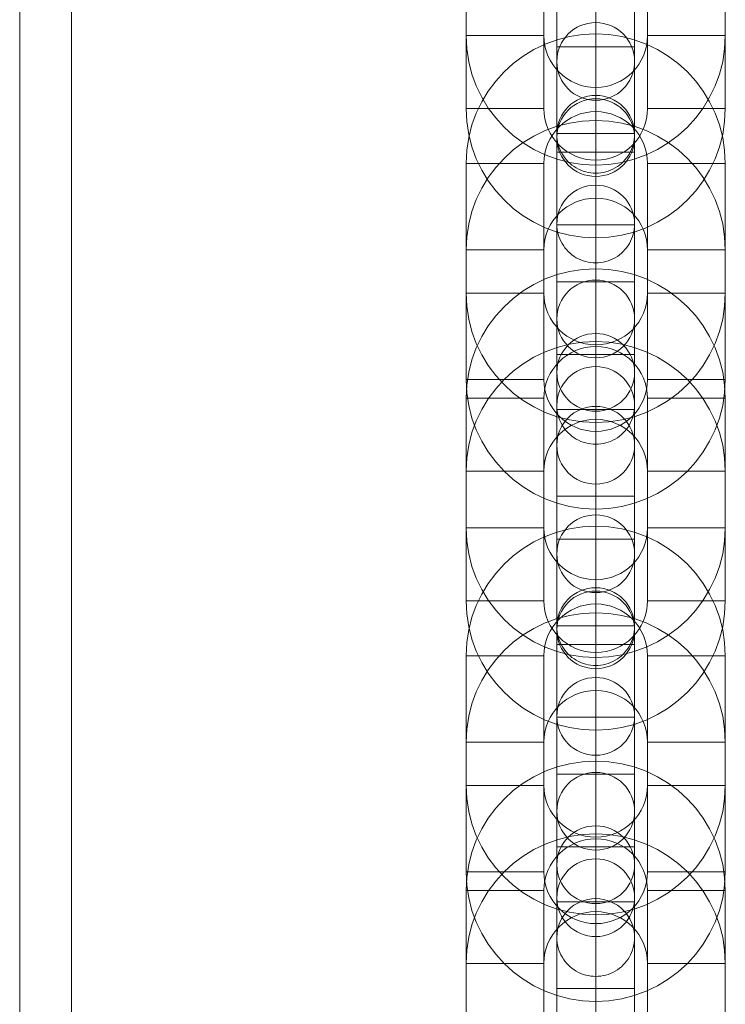
# Model space of a CAD drawing. Units: millimetres. Extents: x 0 to 8400, y 0 to 5946.
# Drawn here: x 1849 to 1855, y 1215 to 1223 of the extents above; entities that cross this region are included whole.
import ezdxf

# ---------------------------------------------------------------- set-up
doc = ezdxf.new("R2010")
doc.units = ezdxf.units.MM
doc.linetypes.add('HIDDEN', pattern=[0.1905, 0.127, -0.0635])

msp = doc.modelspace()

# ---------------------------------------------------------------- linework, layer by layer
at = {"color": 7, "linetype": 'Continuous', "lineweight": 15, "ltscale": 100}
msp.add_line((1849.0822, 1358.8669), (1849.0822, 1122.7203), dxfattribs=at)
at = {"color": 7, "linetype": 'HIDDEN', "lineweight": 0, "ltscale": 100}
for p, q in [((1849.4822, 1358.8669), (1849.4822, 1096.1108)), ((1853.5272, 1245.0718), (1853.5272, 1122.4407)), ((1853.5272, 1120.8126), (1853.5272, 1245.0718)), ((1852.5272, 1223.7456), (1852.5272, 1222.7456)), ((1853.1272, 1222.7456), (1853.1272, 1223.7456)), ((1853.9272, 1223.7456), (1853.9272, 1222.7456)), ((1854.5272, 1222.7456), (1854.5272, 1223.7456)), ((1853.2272, 1223.6583), (1853.2272, 1222.6583)), ((1853.8272, 1222.6583), (1853.8272, 1223.6583)), ((1852.5272, 1222.7456), (1852.5272, 1222.1836)), ((1852.5318, 1222.7456), (1853.1226, 1222.7456)), ((1853.1272, 1222.1836), (1853.1272, 1222.7456)), ((1853.9272, 1222.7456), (1853.9272, 1222.1836)), ((1854.5226, 1222.7456), (1853.9318, 1222.7456)), ((1854.5272, 1222.1836), (1854.5272, 1222.7456)), ((1853.2272, 1222.6583), (1853.2272, 1222.5456)), ((1853.2272, 1222.6583), (1853.8272, 1222.6583)), ((1853.2272, 1222.6583), (1853.8272, 1222.6583)), ((1853.8272, 1222.5456), (1853.8272, 1222.6583)), ((1853.2272, 1222.5456), (1853.2272, 1221.8456)), ((1853.8272, 1221.8456), (1853.8272, 1222.5456)), ((1852.5318, 1222.1836), (1853.1226, 1222.1836)), ((1854.5226, 1222.1836), (1853.9318, 1222.1836)), ((1853.2272, 1221.9907), (1853.8272, 1221.9907)), ((1853.2272, 1221.9907), (1853.8272, 1221.9907)), ((1853.2272, 1221.9702), (1853.2272, 1221.8456)), ((1853.2272, 1221.8456), (1853.2272, 1220.8456)), ((1853.2272, 1221.8456), (1853.8272, 1221.8456)), ((1853.2272, 1221.8456), (1853.8272, 1221.8456)), ((1853.8272, 1220.8456), (1853.8272, 1221.8456)), ((1852.5272, 1221.7583), (1852.5272, 1220.7583)), ((1852.5318, 1221.7583), (1853.1226, 1221.7583)), ((1853.1272, 1220.7583), (1853.1272, 1221.7583)), ((1853.9272, 1221.7583), (1853.9272, 1220.7583)), ((1854.5226, 1221.7583), (1853.9318, 1221.7583)), ((1854.5272, 1220.7583), (1854.5272, 1221.7583)), ((1853.2272, 1221.2836), (1853.8272, 1221.2836)), ((1853.2272, 1221.2836), (1853.8272, 1221.2836)), ((1852.5318, 1221.0907), (1853.1226, 1221.0907)), ((1854.5226, 1221.0907), (1853.9318, 1221.0907)), ((1853.2272, 1220.8456), (1853.2272, 1220.1456)), ((1853.2272, 1220.8456), (1853.8272, 1220.8456)), ((1853.2272, 1220.8456), (1853.8272, 1220.8456)), ((1853.8272, 1220.1456), (1853.8272, 1220.8456)), ((1852.5272, 1220.7583), (1852.5272, 1220.0907)), ((1852.5318, 1220.7583), (1853.1226, 1220.7583)), ((1853.1272, 1220.0907), (1853.1272, 1220.7583)), ((1853.9272, 1220.7583), (1853.9272, 1220.0907)), ((1854.5226, 1220.7583), (1853.9318, 1220.7583)), ((1854.5272, 1220.0907), (1854.5272, 1220.7583)), ((1853.2272, 1220.2836), (1853.8272, 1220.2836)), ((1853.2272, 1220.2836), (1853.8272, 1220.2836)), ((1853.2272, 1220.1456), (1853.2272, 1219.8583)), ((1853.8272, 1219.8583), (1853.8272, 1220.1456)), ((1852.5318, 1220.0907), (1853.1226, 1220.0907)), ((1854.5226, 1220.0907), (1853.9318, 1220.0907)), ((1852.5272, 1219.9456), (1852.5272, 1218.9456)), ((1852.5318, 1219.9456), (1853.1226, 1219.9456)), ((1853.1272, 1218.9456), (1853.1272, 1219.9456)), ((1853.2272, 1219.8583), (1853.2272, 1219.8907)), ((1853.2272, 1219.8772), (1853.2272, 1219.8583)), ((1853.8272, 1219.8583), (1853.8272, 1219.8907)), ((1853.8272, 1219.8583), (1853.8272, 1219.8907)), ((1853.9272, 1219.9456), (1853.9272, 1218.9456)), ((1854.5226, 1219.9456), (1853.9318, 1219.9456)), ((1854.5272, 1218.9456), (1854.5272, 1219.9456)), ((1853.2272, 1219.8583), (1853.2272, 1218.8583)), ((1853.2272, 1219.8583), (1853.8272, 1219.8583)), ((1853.2272, 1219.8583), (1853.8272, 1219.8583)), ((1853.8272, 1218.8583), (1853.8272, 1219.8583)), ((1852.5318, 1219.3836), (1853.1226, 1219.3836)), ((1854.5226, 1219.3836), (1853.9318, 1219.3836)), ((1853.2272, 1219.1907), (1853.8272, 1219.1907)), ((1853.2272, 1219.1907), (1853.8272, 1219.1907)), ((1852.5272, 1218.9456), (1852.5272, 1218.3836)), ((1852.5318, 1218.9456), (1853.1226, 1218.9456)), ((1853.1272, 1218.3836), (1853.1272, 1218.9456)), ((1853.9272, 1218.9456), (1853.9272, 1218.3836)), ((1854.5226, 1218.9456), (1853.9318, 1218.9456)), ((1854.5272, 1218.3836), (1854.5272, 1218.9456)), ((1853.2272, 1218.8583), (1853.2272, 1218.7456)), ((1853.2272, 1218.8583), (1853.8272, 1218.8583)), ((1853.2272, 1218.8583), (1853.8272, 1218.8583)), ((1853.8272, 1218.7456), (1853.8272, 1218.8583)), ((1853.2272, 1218.7456), (1853.2272, 1218.0456)), ((1853.8272, 1218.0456), (1853.8272, 1218.7456)), ((1852.5318, 1218.3836), (1853.1226, 1218.3836)), ((1854.5226, 1218.3836), (1853.9318, 1218.3836)), ((1853.2272, 1218.1907), (1853.8272, 1218.1907)), ((1853.2272, 1218.1907), (1853.8272, 1218.1907)), ((1853.2272, 1218.1702), (1853.2272, 1218.0456)), ((1853.2272, 1218.0456), (1853.2272, 1217.0456)), ((1853.2272, 1218.0456), (1853.8272, 1218.0456)), ((1853.2272, 1218.0456), (1853.8272, 1218.0456)), ((1853.8272, 1217.0456), (1853.8272, 1218.0456)), ((1852.5272, 1217.9583), (1852.5272, 1216.9583)), ((1852.5318, 1217.9583), (1853.1226, 1217.9583)), ((1853.1272, 1216.9583), (1853.1272, 1217.9583)), ((1853.9272, 1217.9583), (1853.9272, 1216.9583)), ((1854.5226, 1217.9583), (1853.9318, 1217.9583)), ((1854.5272, 1216.9583), (1854.5272, 1217.9583)), ((1853.2272, 1217.4836), (1853.8272, 1217.4836)), ((1853.2272, 1217.4836), (1853.8272, 1217.4836)), ((1852.5318, 1217.2907), (1853.1226, 1217.2907)), ((1854.5226, 1217.2907), (1853.9318, 1217.2907)), ((1853.2272, 1217.0456), (1853.2272, 1216.3456)), ((1853.2272, 1217.0456), (1853.8272, 1217.0456)), ((1853.2272, 1217.0456), (1853.8272, 1217.0456)), ((1853.8272, 1216.3456), (1853.8272, 1217.0456)), ((1852.5272, 1216.9583), (1852.5272, 1216.2907)), ((1852.5318, 1216.9583), (1853.1226, 1216.9583)), ((1853.1272, 1216.2907), (1853.1272, 1216.9583)), ((1853.9272, 1216.9583), (1853.9272, 1216.2907)), ((1854.5226, 1216.9583), (1853.9318, 1216.9583)), ((1854.5272, 1216.2907), (1854.5272, 1216.9583)), ((1853.2272, 1216.4836), (1853.8272, 1216.4836)), ((1853.2272, 1216.4836), (1853.8272, 1216.4836)), ((1853.2272, 1216.3456), (1853.2272, 1216.0583)), ((1853.8272, 1216.0583), (1853.8272, 1216.3456)), ((1852.5318, 1216.2907), (1853.1226, 1216.2907)), ((1854.5226, 1216.2907), (1853.9318, 1216.2907)), ((1852.5272, 1216.1456), (1852.5272, 1215.1456)), ((1852.5318, 1216.1456), (1853.1226, 1216.1456)), ((1853.1272, 1215.1456), (1853.1272, 1216.1456)), ((1853.2272, 1216.0583), (1853.2272, 1216.0907)), ((1853.2272, 1216.0772), (1853.2272, 1216.0583)), ((1853.8272, 1216.0583), (1853.8272, 1216.0907)), ((1853.8272, 1216.0583), (1853.8272, 1216.0907)), ((1853.9272, 1216.1456), (1853.9272, 1215.1456)), ((1854.5226, 1216.1456), (1853.9318, 1216.1456)), ((1854.5272, 1215.1456), (1854.5272, 1216.1456)), ((1853.2272, 1216.0583), (1853.2272, 1215.0583)), ((1853.2272, 1216.0583), (1853.8272, 1216.0583)), ((1853.2272, 1216.0583), (1853.8272, 1216.0583)), ((1853.8272, 1215.0583), (1853.8272, 1216.0583)), ((1852.5318, 1215.5836), (1853.1226, 1215.5836)), ((1854.5226, 1215.5836), (1853.9318, 1215.5836)), ((1853.2272, 1215.3907), (1853.8272, 1215.3907)), ((1853.2272, 1215.3907), (1853.8272, 1215.3907))]:
    msp.add_line(p, q, dxfattribs=at)
at = {"color": 7, "linetype": 'HIDDEN', "lineweight": 0, "ltscale": 100, "flags": 128}
for points in [[(1853.2272, 1221.9907), (1853.2272, 1221.8541), (1853.2272, 1221.8456)], [(1853.2272, 1221.9907), (1853.2272, 1221.8541), (1853.2272, 1221.8456)], [(1853.2272, 1221.9702), (1853.2272, 1221.9836), (1853.2272, 1221.9702), (1853.2272, 1221.9303), (1853.2272, 1221.8656), (1853.2272, 1221.8456)], [(1853.8272, 1221.8456), (1853.8272, 1221.8541), (1853.8272, 1221.9907)], [(1853.8272, 1221.8456), (1853.8272, 1221.8541), (1853.8272, 1221.9907)], [(1853.8272, 1221.8456), (1853.8272, 1221.8656), (1853.8272, 1221.9303), (1853.8272, 1221.9702), (1853.8272, 1221.9836)], [(1853.8272, 1221.8456), (1853.8272, 1221.8656), (1853.8272, 1221.9303), (1853.8272, 1221.9702), (1853.8272, 1221.9836)], [(1853.2272, 1220.2836), (1853.2272, 1220.147), (1853.2272, 1220.0157), (1853.2272, 1219.8947), (1853.2272, 1219.8583)], [(1853.2272, 1220.2836), (1853.2272, 1220.147), (1853.2272, 1220.0157), (1853.2272, 1219.8947), (1853.2272, 1219.8583)], [(1853.8272, 1219.8583), (1853.8272, 1219.8947), (1853.8272, 1220.0157), (1853.8272, 1220.147), (1853.8272, 1220.2836)], [(1853.8272, 1219.8583), (1853.8272, 1219.8947), (1853.8272, 1220.0157), (1853.8272, 1220.147), (1853.8272, 1220.2836)], [(1853.2272, 1218.1907), (1853.2272, 1218.0541), (1853.2272, 1218.0456)], [(1853.2272, 1218.1907), (1853.2272, 1218.0541), (1853.2272, 1218.0456)], [(1853.2272, 1218.1702), (1853.2272, 1218.1836), (1853.2272, 1218.1702), (1853.2272, 1218.1303), (1853.2272, 1218.0656), (1853.2272, 1218.0456)], [(1853.8272, 1218.0456), (1853.8272, 1218.0541), (1853.8272, 1218.1907)], [(1853.8272, 1218.0456), (1853.8272, 1218.0541), (1853.8272, 1218.1907)], [(1853.8272, 1218.0456), (1853.8272, 1218.0656), (1853.8272, 1218.1303), (1853.8272, 1218.1702), (1853.8272, 1218.1836)], [(1853.8272, 1218.0456), (1853.8272, 1218.0656), (1853.8272, 1218.1303), (1853.8272, 1218.1702), (1853.8272, 1218.1836)], [(1853.2272, 1216.4836), (1853.2272, 1216.347), (1853.2272, 1216.2157), (1853.2272, 1216.0947), (1853.2272, 1216.0583)], [(1853.2272, 1216.4836), (1853.2272, 1216.347), (1853.2272, 1216.2157), (1853.2272, 1216.0947), (1853.2272, 1216.0583)], [(1853.8272, 1216.0583), (1853.8272, 1216.0947), (1853.8272, 1216.2157), (1853.8272, 1216.347), (1853.8272, 1216.4836)], [(1853.8272, 1216.0583), (1853.8272, 1216.0947), (1853.8272, 1216.2157), (1853.8272, 1216.347), (1853.8272, 1216.4836)]]:
    msp.add_lwpolyline(points, dxfattribs=at)
at = {"color": 7, "linetype": 'HIDDEN', "lineweight": 0, "ltscale": 10000}
for centre, radius, start, end in [((1853.5272, 1222.5456), 0.3, 0, 180), ((1853.5272, 1221.7583), 1, 0, 180), ((1853.5272, 1222.7456), 1, 180, 0), ((1853.5272, 1222.7456), 0.4, 180, 0), ((1853.5272, 1222.5456), 0.3, 180, 0), ((1853.5272, 1221.9836), 0.3, 0.00015, 179.99985), ((1853.5272, 1221.9583), 0.3, 0, 180), ((1853.5272, 1222.1836), 1, 180, 360), ((1853.5272, 1222.1836), 0.4, 180, 360), ((1853.5272, 1221.7583), 0.4, 0, 180), ((1853.5272, 1221.0907), 1, 360, 180), ((1853.5272, 1221.9836), 0.3, 179.99985, 0.00015), ((1853.5272, 1221.9583), 0.3, 180, 0), ((1853.5272, 1221.2907), 0.3, 0.00015, 179.99985), ((1853.5272, 1221.0907), 0.4, 360, 180), ((1853.5272, 1221.2907), 0.3, 179.99985, 0.00015), ((1853.5272, 1219.9456), 1, 0, 180), ((1853.5272, 1220.5583), 0.3, 0, 180), ((1853.5272, 1220.7583), 1, 180, 0), ((1853.5272, 1220.7583), 0.4, 180, 0), ((1853.5272, 1220.5583), 0.3, 180, 0), ((1853.5272, 1220.1456), 0.3, 0, 180), ((1853.5272, 1219.3836), 1, 360, 180), ((1853.5272, 1219.9456), 0.4, 0, 180), ((1853.5272, 1219.8907), 0.3, 0.00015, 179.99985), ((1853.5272, 1220.1456), 0.3, 180, 0), ((1853.5272, 1220.0907), 1, 180, 360), ((1853.5272, 1220.0907), 0.4, 180, 360), ((1853.5272, 1219.8907), 0.3, 179.99985, 0.00015), ((1853.5272, 1219.5836), 0.3, 0.00015, 180.00015), ((1853.5272, 1219.3836), 0.4, 360, 180), ((1853.5272, 1219.5836), 0.3, 180.00015, 0.00015), ((1853.5272, 1218.7456), 0.3, 0, 180), ((1853.5272, 1217.9583), 1, 0, 180), ((1853.5272, 1218.9456), 1, 180, 0), ((1853.5272, 1218.9456), 0.4, 180, 0), ((1853.5272, 1218.7456), 0.3, 180, 0), ((1853.5272, 1218.1836), 0.3, 0.00015, 179.99985), ((1853.5272, 1218.1583), 0.3, 0, 180), ((1853.5272, 1218.3836), 1, 180, 360), ((1853.5272, 1218.3836), 0.4, 180, 360), ((1853.5272, 1217.9583), 0.4, 0, 180), ((1853.5272, 1217.2907), 1, 360, 180), ((1853.5272, 1218.1836), 0.3, 179.99985, 0.00015), ((1853.5272, 1218.1583), 0.3, 180, 0), ((1853.5272, 1217.4907), 0.3, 0.00015, 180.00015), ((1853.5272, 1217.2907), 0.4, 360, 180), ((1853.5272, 1217.4907), 0.3, 180.00015, 0.00015), ((1853.5272, 1216.1456), 1, 0, 180), ((1853.5272, 1216.7583), 0.3, 0, 180), ((1853.5272, 1216.9583), 1, 180, 0), ((1853.5272, 1216.9583), 0.4, 180, 0), ((1853.5272, 1216.7583), 0.3, 180, 0), ((1853.5272, 1216.3456), 0.3, 0, 180), ((1853.5272, 1215.5836), 1, 360, 180), ((1853.5272, 1216.1456), 0.4, 0, 180), ((1853.5272, 1216.0907), 0.3, 0.00015, 180.00015), ((1853.5272, 1216.3456), 0.3, 180, 0), ((1853.5272, 1216.2907), 1, 180, 360), ((1853.5272, 1216.2907), 0.4, 180, 360), ((1853.5272, 1216.0907), 0.3, 180.00015, 0.00015), ((1853.5272, 1215.7836), 0.3, 0.00015, 179.99985), ((1853.5272, 1215.5836), 0.4, 360, 180), ((1853.5272, 1215.7836), 0.3, 179.99985, 0.00015)]:
    msp.add_arc(centre, radius, start, end, dxfattribs=at)

doc.saveas('drawing.dxf')
